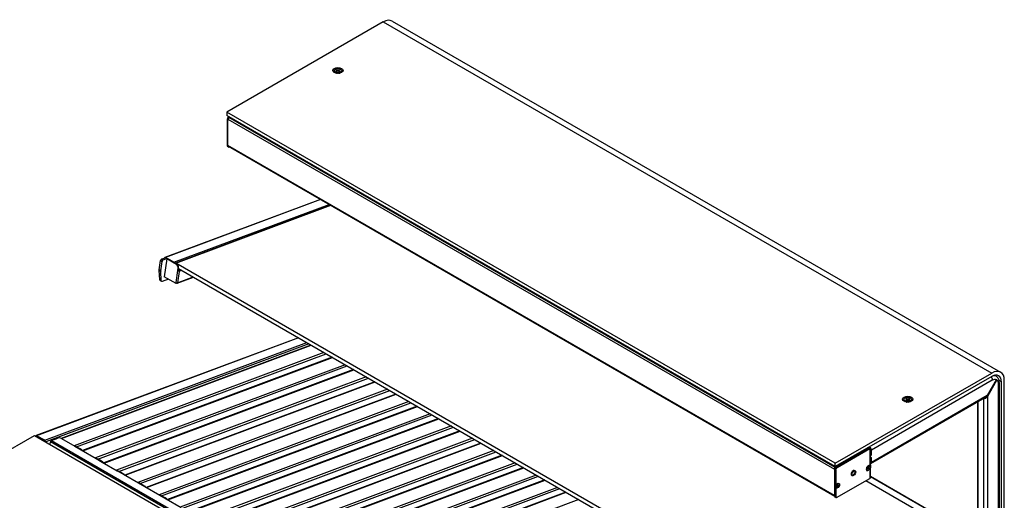
# Model space of a CAD drawing. Units: millimetres. Extents: x -16 to 6899, y 438 to 5389.
# Drawn here: x 5439 to 6880, y 4685 to 5389 of the extents above; entities that cross this region are included whole.
import ezdxf

# ---------------------------------------------------------------- set-up
doc = ezdxf.new("R2010")
doc.units = ezdxf.units.MM
doc.header["$LTSCALE"] = 25

msp = doc.modelspace()

# ---------------------------------------------------------------- linework, layer by layer
for p, q in [((5971.1, 5385.9), (5742, 5253.6)), ((5971.1, 5385.9), (6862.1, 4871.5)), ((5984.1, 5387.1), (6875.1, 4872.8)), ((5899, 5314.6), (5899, 5314.4)), ((5902.5, 5310.9), (5900.6, 5312)), ((5901.6, 5313.5), (5902.9, 5314.2)), ((5902.6, 5312.9), (5901.6, 5313.5)), ((5901.6, 5311.5), (5901.6, 5310.9)), ((5901.7, 5315.8), (5902.8, 5316.4)), ((5902.9, 5315), (5901.7, 5315.8)), ((5903.9, 5313.6), (5902.6, 5312.9)), ((5902.8, 5316.4), (5902.7, 5315.1)), ((5902.8, 5316.4), (5904, 5315.6)), ((5902.9, 5314.2), (5903, 5313.1)), ((5903.2, 5314.7), (5903.5, 5313.4)), ((5904, 5315.6), (5903.7, 5313.5)), ((5906.5, 5312.9), (5905.3, 5313.6)), ((5905.4, 5315.6), (5906.6, 5316.3)), ((5905.4, 5315.6), (5905.7, 5313.4)), ((5906.1, 5314.7), (5905.8, 5313.3)), ((5906.4, 5314.2), (5906.2, 5313)), ((5907.7, 5315.7), (5906.4, 5315)), ((5906.4, 5314.2), (5907.6, 5313.5)), ((5907.6, 5313.5), (5906.5, 5312.9)), ((5906.6, 5316.3), (5907.7, 5315.7)), ((5906.6, 5316.3), (5906.6, 5315.1)), ((5906.8, 5310.9), (5908.6, 5312)), ((5907.6, 5311.5), (5907.6, 5310.9)), ((5910.3, 5314.6), (5910.3, 5314.4)), ((6633, 4739.2), (5742, 5253.6)), ((5742, 5253.6), (5742, 5248.7)), ((6633, 4734.3), (5742, 5248.7)), ((5742.6, 5243.5), (5743.4, 5243)), ((5742.6, 5243.5), (5742.6, 5219.1)), ((5743.4, 5204.8), (5743.4, 5243.2)), ((5743.4, 5243.2), (6631.6, 4730.5)), ((5744.9, 5245.7), (5746, 5246.4)), ((6633, 4732.9), (5744.9, 5245.7)), ((5742.6, 5219.1), (5742.6, 5204.3)), ((5744, 5203.5), (5742.6, 5204.3)), ((5744.4, 5202.6), (5743, 5203.4)), ((6631.6, 4692.1), (5743.4, 5204.8)), ((5743.9, 5203.9), (6632, 4691.2)), ((5744, 5203.5), (5744, 5203.9)), ((5745.7, 5202.9), (5745.4, 5202.7)), ((5878.9, 5125.9), (5651.2, 5040.8)), ((5879.3, 5125.7), (5652, 5040.7)), ((5664.2, 5033.7), (5891.6, 5118.6)), ((5894.1, 5117.2), (5666.6, 5032.2)), ((5667.3, 5032.4), (5894.1, 5117.2)), ((5643, 5022.5), (5645, 5036.3)), ((5645, 5036.3), (5647.1, 5035)), ((5645.2, 5021.3), (5647.1, 5035)), ((5646.6, 5038.5), (5652.2, 5040.6)), ((5648.7, 5037.3), (5646.6, 5038.5)), ((5648.7, 5037.3), (5654.3, 5039.4)), ((5653.9, 5038.8), (5650.2, 5012.6)), ((5652, 5040.7), (5652, 5040.5)), ((5652.2, 5040.6), (5652, 5040.7)), ((5652.2, 5040.6), (5654.3, 5039.4)), ((5653.9, 5038.8), (5654.6, 5039.1)), ((5668, 5030.7), (5653.9, 5038.8)), ((5664.2, 5033.7), (5654.3, 5039.4)), ((5654.3, 5039.4), (5654.3, 5039)), ((5668.7, 5030.9), (5654.6, 5039.1)), ((5664.2, 5033.6), (5664.2, 5033.7)), ((5667.3, 5032.4), (5667.2, 5031.8)), ((6517.3, 4541.7), (5667.3, 5032.4)), ((5645.2, 5021.3), (5643, 5022.5)), ((5643, 5022.1), (5645.1, 5020.9)), ((5643.8, 5007.9), (5643, 5022.1)), ((5645.9, 5006.7), (5645.1, 5020.9)), ((5667.7, 5004), (5670.2, 5021.9)), ((5668.7, 5030.9), (5668, 5030.7)), ((5672.2, 5020.2), (5669.9, 5003.8)), ((5670.2, 5021.9), (5670.6, 5025)), ((5670.2, 5021.9), (5670.9, 5022.1)), ((5670.6, 5025), (5671.3, 5025.3)), ((5670.9, 5022.1), (5671.3, 5025.3)), ((5671, 5022.2), (5670.9, 5022.3)), ((5671, 5022.2), (5673.6, 5023.1)), ((5671, 5021.9), (5671, 5022.2)), ((5671.2, 5024.5), (6510.1, 4540.2)), ((5671.7, 5020.7), (5672.1, 5020.9)), ((5672.8, 5020.5), (5672.2, 5020.8)), ((5672.8, 5020.5), (5672.2, 5020.2)), ((5676.1, 5021.7), (5672.8, 5020.5)), ((5645.9, 5006.7), (5643.8, 5007.9)), ((5644.2, 5007.1), (5646.4, 5005.9)), ((5656.5, 5009), (5647.1, 5005.8)), ((5667.5, 5002.6), (5650.2, 5012.6)), ((5667.7, 5004), (5667.5, 5002.6)), ((5668.3, 5003.8), (5668.2, 5002.9)), ((5668.4, 5003.7), (5668.3, 5002.9)), ((5668.7, 5003.7), (5668.6, 5003)), ((5669, 5002.9), (5669.1, 5003.7)), ((5669.3, 5002.9), (5693.1, 5011.8)), ((5669.9, 5003.8), (5692.5, 5012.2)), ((5668.2, 5002.9), (5667.5, 5002.6)), ((5668.2, 5003), (5668.3, 5002.9)), ((5668.3, 5002.9), (5668.6, 5003)), ((5846.7, 4923.2), (5462.5, 4779.8)), ((5847.1, 4922.9), (5463.4, 4779.7)), ((5475.2, 4772.9), (5858.9, 4916.1)), ((5861.9, 4914.4), (5476.7, 4770.6)), ((5865.1, 4912.5), (5499.3, 4775.8)), ((5499.9, 4775.5), (5865.6, 4912.3)), ((5884, 4901.6), (5518.2, 4764.9)), ((5521.8, 4763.3), (5887.2, 4899.8)), ((5896.2, 4894.6), (5530.5, 4757.9)), ((5531, 4757.6), (5896.7, 4894.3)), ((5915.1, 4883.7), (5549.4, 4747)), ((5552.9, 4745.3), (5918.3, 4881.9)), ((5927.3, 4876.6), (5561.6, 4739.9)), ((5562.1, 4739.6), (5927.8, 4876.3)), ((5946.2, 4865.7), (5580.5, 4729)), ((5584, 4727.3), (5949.4, 4863.9)), ((6633, 4739.2), (6862.1, 4871.5)), ((6862.1, 4866.6), (6633, 4734.3)), ((6862.9, 4860.8), (6685.8, 4758.5)), ((6868.6, 4861.4), (6855.3, 4838.4)), ((6856.3, 4837.8), (6869.6, 4860.9)), ((6863.4, 4861), (6862.9, 4860.8)), ((6868.6, 4866.7), (6866, 4868.2)), ((6868.6, 4861.4), (6867.3, 4862.2)), ((6868.6, 4861.4), (6869.6, 4860.9)), ((6876.2, 4858.4), (6872.8, 4860.4)), ((6880.4, 4455.1), (6880.4, 4860.9)), ((5958.5, 4858.7), (5592.7, 4722)), ((5593.2, 4721.7), (5959, 4858.4)), ((5977.3, 4847.7), (5611.6, 4711)), ((5615.2, 4709.4), (5980.5, 4845.9)), ((6863.5, 4851.6), (6862.6, 4851.1)), ((6863.5, 4852.7), (6863.5, 4851.6)), ((6871.9, 4856.1), (6871.9, 4856.1)), ((6871.9, 4855.6), (6871.9, 4856.1)), ((6871.9, 4338.4), (6871.9, 4855.6)), ((6873, 4857.8), (6873, 4340)), ((6876.2, 4452.6), (6876.2, 4858.4)), ((5989.6, 4840.7), (5623.8, 4704)), ((5624.3, 4703.7), (5990.1, 4840.4)), ((6685, 4738.7), (6852.5, 4835.4)), ((6855.3, 4838.4), (6685.8, 4740.6)), ((6733.4, 4832.9), (6733.4, 4832.6)), ((6736.9, 4829.2), (6735, 4830.3)), ((6736, 4834), (6737.1, 4834.6)), ((6737.3, 4833.3), (6736, 4834)), ((6736, 4831.8), (6737.3, 4832.5)), ((6737.1, 4831.2), (6736, 4831.8)), ((6737.1, 4834.6), (6738.3, 4833.9)), ((6737.1, 4834.6), (6737.1, 4833.4)), ((6738.3, 4831.9), (6737.1, 4831.2)), ((6737.3, 4832.5), (6737.4, 4831.4)), ((6737.5, 4833), (6737.8, 4831.6)), ((6738.3, 4833.9), (6738, 4831.7)), ((6739.7, 4833.9), (6741, 4834.6)), ((6739.7, 4833.9), (6740.1, 4831.7)), ((6740.9, 4831.1), (6739.7, 4831.9)), ((6740.5, 4832.9), (6740.2, 4831.6)), ((6740.8, 4832.5), (6740.6, 4831.3)), ((6742, 4834), (6740.8, 4833.3)), ((6740.8, 4832.5), (6742, 4831.8)), ((6742, 4831.8), (6740.9, 4831.1)), ((6741, 4834.6), (6742, 4834)), ((6741, 4834.6), (6741, 4833.4)), ((6741.1, 4829.2), (6743, 4830.3)), ((6744.7, 4832.9), (6744.7, 4832.6)), ((6850.7, 4465.4), (6850.7, 4834.4)), ((6856.3, 4329.4), (6856.3, 4837.8)), ((6008.5, 4829.8), (5642.7, 4693.1)), ((5646.3, 4691.4), (6011.6, 4828)), ((6020.7, 4822.7), (5654.9, 4686)), ((5655.4, 4685.7), (6021.2, 4822.4)), ((6736, 4829.7), (6736, 4829.1)), ((6742, 4829.7), (6742, 4829.1)), ((6841, 4828.8), (6841, 4658.2)), ((6842.2, 4658.9), (6842.2, 4829.5)), ((6039.6, 4811.8), (5673.8, 4675.1)), ((5677.4, 4673.5), (6042.7, 4810)), ((6051.8, 4804.8), (5686, 4668.1)), ((5686.5, 4667.8), (6052.3, 4804.5)), ((6070.7, 4793.9), (5704.9, 4657.2)), ((5708.5, 4655.5), (6073.8, 4792)), ((5314.7, 4695.9), (5460.3, 4780)), ((5460.3, 4780), (6349.2, 4266.9)), ((5462.5, 4778.8), (5463.2, 4779.1)), ((5463.3, 4779), (5463.2, 4779.1)), ((5463.4, 4779.7), (5463.3, 4779)), ((5475.1, 4772.2), (5463.3, 4779)), ((5475.2, 4772.9), (5463.4, 4779.7)), ((5475.1, 4772.2), (5475.2, 4772.9)), ((5485.1, 4772.7), (5494.3, 4776.1)), ((5485.1, 4772.7), (5912.2, 4526.1)), ((5499.9, 4775.5), (5519.3, 4764.3)), ((6082.9, 4786.8), (5717.1, 4650.1)), ((5717.6, 4649.8), (6083.4, 4786.5)), ((6101.8, 4775.9), (5736, 4639.2)), ((5739.6, 4637.5), (6104.9, 4774.1)), ((5475.9, 4771.7), (5475.1, 4772.2)), ((5475.2, 4771.5), (5475.9, 4771.7)), ((5475.8, 4771.1), (5475.9, 4771.7)), ((5483.1, 4766.9), (5483.6, 4770.6)), ((5910.7, 4524), (5483.6, 4770.6)), ((5519.3, 4764.3), (5519.3, 4764.3)), ((5519.3, 4764.3), (5528.5, 4759)), ((5519.3, 4764.3), (5519.3, 4764.3)), ((5519.3, 4764.3), (5519.3, 4764.3)), ((5519.3, 4764.3), (5519.3, 4764.3)), ((5522.2, 4763.1), (5520, 4764.3)), ((5527.1, 4760.2), (5522.2, 4763.1)), ((5529.2, 4759), (5527.1, 4760.2)), ((5528.5, 4759), (5550.4, 4746.4)), ((5528.5, 4759), (5528.5, 4759)), ((5528.5, 4759), (5528.5, 4759)), ((5528.5, 4759), (5528.5, 4759)), ((5528.5, 4759), (5528.5, 4759)), ((6114, 4768.8), (5748.3, 4632.1)), ((5748.8, 4631.8), (6114.5, 4768.5)), ((6633, 4732.9), (6681.1, 4760.7)), ((6634.2, 4733.6), (6682.2, 4761.3)), ((6683.6, 4760.5), (6635.6, 4732.8)), ((6679.9, 4761.4), (6681.1, 4760.7)), ((6681.6, 4761), (6680.4, 4761.7)), ((6681.8, 4762.5), (6682.2, 4762.3)), ((6683.6, 4763.1), (6682.2, 4762.3)), ((6682.2, 4762.3), (6682.2, 4761.3)), ((6682.2, 4761.3), (6683.6, 4760.5)), ((6683.2, 4763.3), (6683.6, 4763.1)), ((6683.6, 4760.5), (6683.6, 4750.4)), ((6684.5, 4751.7), (6684.5, 4761.8)), ((6685.8, 4751.6), (6685.8, 4758.5)), ((5550.4, 4746.4), (5559.6, 4741)), ((5550.4, 4746.4), (5550.4, 4746.4)), ((5550.4, 4746.4), (5550.4, 4746.4)), ((5550.4, 4746.4), (5550.4, 4746.4)), ((5550.4, 4746.4), (5550.4, 4746.4)), ((5553.3, 4745.1), (5551.1, 4746.3)), ((5558.2, 4742.3), (5553.3, 4745.1)), ((6132.9, 4757.9), (5767.1, 4621.2)), ((5770.7, 4619.6), (6136.1, 4756.1)), ((6145.1, 4750.9), (5779.4, 4614.2)), ((5779.9, 4613.9), (6145.6, 4750.6)), ((6683.6, 4750.4), (6683.6, 4746.1)), ((6683.6, 4750.4), (6683.6, 4750.4)), ((6684.4, 4746.7), (6683.6, 4747.2)), ((6683.6, 4746.1), (6683.6, 4735.1)), ((6683.6, 4746.1), (6683.6, 4746.1)), ((6683.6, 4746.1), (6683.6, 4746.1)), ((6684.4, 4750.8), (6684.2, 4750.9)), ((6684.4, 4750.8), (6685.8, 4751.6)), ((6684.4, 4746.7), (6684.4, 4750.8)), ((6685.8, 4747.5), (6684.4, 4746.7)), ((6685.8, 4751.6), (6684.5, 4752.4)), ((6684.5, 4737.2), (6684.5, 4746.7)), ((6685.8, 4740.6), (6685.8, 4747.5)), ((5560.3, 4741), (5558.2, 4742.3)), ((5559.6, 4741), (5581.5, 4728.4)), ((5559.6, 4741), (5559.6, 4741)), ((5559.6, 4741), (5559.6, 4741)), ((5559.6, 4741), (5559.6, 4741)), ((5559.6, 4741), (5559.6, 4741)), ((6164, 4740), (5798.3, 4603.3)), ((5801.8, 4601.6), (6167.2, 4738.1)), ((6176.2, 4732.9), (5810.5, 4596.2)), ((5811, 4595.9), (6176.7, 4732.6)), ((6631.6, 4730.5), (6631.6, 4692.1)), ((6633.5, 4729.1), (6632.1, 4730)), ((6632.1, 4690.8), (6632.1, 4730)), ((6633, 4734.3), (6633, 4739.2)), ((6634.2, 4733.6), (6635.6, 4732.8)), ((6678.3, 4731.3), (6678.7, 4731.1)), ((6683.6, 4732.1), (6683.6, 4717.2)), ((6684.5, 4737), (6684.5, 4732.5)), ((6684.5, 4718.5), (6684.5, 4732.7)), ((5581.5, 4728.4), (5590.7, 4723.1)), ((5581.5, 4728.4), (5581.5, 4728.4)), ((5581.5, 4728.4), (5581.5, 4728.4)), ((5581.5, 4728.4), (5581.5, 4728.4)), ((5581.5, 4728.4), (5581.5, 4728.4)), ((5584.4, 4727.1), (5582.3, 4728.4)), ((5589.3, 4724.3), (5584.4, 4727.1)), ((5591.5, 4723.1), (5589.3, 4724.3)), ((5590.7, 4723.1), (5612.6, 4710.4)), ((5590.7, 4723.1), (5590.7, 4723.1)), ((5590.7, 4723.1), (5590.7, 4723.1)), ((5590.7, 4723.1), (5590.7, 4723.1)), ((5590.7, 4723.1), (5590.7, 4723.1)), ((6195.1, 4722), (5829.4, 4585.3)), ((5832.9, 4583.6), (6198.3, 4720.2)), ((6207.4, 4714.9), (5841.6, 4578.2)), ((6633.5, 4729.1), (6633.5, 4704.7)), ((6634.9, 4689.1), (6683.6, 4717.2)), ((6657.5, 4727.4), (6656, 4723.6)), ((6656, 4723.6), (6656.6, 4722.8)), ((6656.1, 4723.8), (6656.6, 4723.5)), ((6656.6, 4723.5), (6656.6, 4723.1)), ((6660.4, 4729.1), (6657.5, 4727.4)), ((6657.5, 4727.3), (6657.9, 4727.1)), ((6659, 4728.1), (6659.7, 4728.5)), ((6660.2, 4729), (6660.5, 4728.8)), ((6660.6, 4728.9), (6660.4, 4729.1)), ((6789.1, 4659.5), (6684.5, 4719.9)), ((6788.4, 4659.2), (6684.5, 4719.2)), ((5612.7, 4710.4), (5612.6, 4710.4)), ((5612.6, 4710.4), (5612.6, 4710.4)), ((5612.6, 4710.4), (5612.6, 4710.4)), ((5612.6, 4710.4), (5612.6, 4710.4)), ((5612.7, 4710.4), (5621.8, 4705.1)), ((5615.5, 4709.2), (5613.4, 4710.4)), ((5620.4, 4706.3), (5615.5, 4709.2)), ((5622.6, 4705.1), (5620.4, 4706.3)), ((5621.9, 4705.1), (5621.8, 4705.1)), ((5621.8, 4705.1), (5621.8, 4705.1)), ((5621.8, 4705.1), (5621.8, 4705.1)), ((5621.8, 4705.1), (5621.8, 4705.1)), ((5621.9, 4705.1), (5643.8, 4692.5)), ((5842.1, 4578), (6207.9, 4714.7)), ((6226.2, 4704), (5860.5, 4567.3)), ((5864.1, 4565.7), (6229.4, 4702.2)), ((6633.5, 4704.7), (6633.5, 4689.9)), ((6634, 4706.9), (6635.4, 4706.1)), ((6634.5, 4707.7), (6636.2, 4706.7)), ((6634.5, 4707.7), (6636.3, 4706.7)), ((6634.5, 4707.7), (6636.3, 4706.7)), ((6636.2, 4709.1), (6636.3, 4709.2)), ((6636.3, 4706.7), (6636.2, 4706.7)), ((6677.8, 4713.9), (6795.8, 4645.8)), ((5643.8, 4692.5), (5653, 4687.2)), ((5643.8, 4692.5), (5643.8, 4692.5)), ((5643.8, 4692.5), (5643.8, 4692.5)), ((5643.8, 4692.5), (5643.8, 4692.5)), ((5643.8, 4692.5), (5643.8, 4692.5)), ((5646.6, 4691.2), (5644.5, 4692.4)), ((5651.6, 4688.4), (5646.6, 4691.2)), ((5653.7, 4687.1), (5651.6, 4688.4)), ((5653, 4687.2), (5674.9, 4674.5)), ((5653, 4687.2), (5653, 4687.2)), ((5653, 4687.2), (5653, 4687.2)), ((5653, 4687.2), (5653, 4687.2)), ((5653, 4687.2), (5653, 4687.2)), ((6238.5, 4697), (5872.7, 4560.3)), ((5873.2, 4560), (6239, 4696.7)), ((6257.4, 4686.1), (5891.6, 4549.4)), ((6632.1, 4690.8), (6633.5, 4689.9)), ((6633.9, 4689), (6632.5, 4689.8))]:
    msp.add_line(p, q)
for centre, major_axis, ratio, start_param, end_param in [((5971.1, 5364.6), (13, 22.5), 0.57735, 0, 0.785398), ((5904.6, 5314.4), (5.67, 0), 0.57735, 3.141593, 6.283185), ((5904.6, 5312.2), (-4.25, 0), 0.57735, 6.277845, 6.73516), ((5904.6, 5309.9), (-4.25, 0), 0.57735, 5.556645, 5.795248), ((5904.6, 5312.2), (-3, 0), 0.57735, 0.785398, 1.24483), ((5902.2, 5314.6), (1, 0), 0.57735, 5.478197, 7.048993), ((5904.6, 5313.2), (-1, 0), 0.57735, 3.9074, 5.478197), ((5904.7, 5316), (1, 0), 0.57735, 3.9074, 5.478197), ((5904.6, 5312.2), (-3, 0), 0.57735, 1.896762, 2.356194), ((5907.1, 5314.6), (-1, 0), 0.57735, 5.478197, 7.048993), ((5904.6, 5309.9), (-4.25, 0), 0.57735, 3.62953, 3.868133), ((5904.6, 5312.2), (4.25, 0), 0.57735, 5.831211, 6.288526), ((5744.7, 5244.8), (-1.5, -2.6), 0.57735, 3.949231, 5.497787), ((5744.9, 5244), (-1, -1.73), 0.57735, 3.926991, 5.497787), ((5744, 5205.2), (-1, -1.73), 0.57735, 5.497787, 6.283185), ((5744.9, 5205.7), (-1, -1.73), 0.57735, 5.497787, 6.283185), ((5745.4, 5204.3), (-1, -1.73), 0.57735, 5.497787, 7.068583), ((5646.4, 5036.8), (-1, -1.73), 0.57735, 3.752458, 5.323254), ((5648.5, 5035.6), (1, 1.73), 0.57735, 0.610865, 2.181662), ((5651.8, 5039.3), (-0.56, 1.5), 0.668835, 5.601677, 7.126538), ((5664, 5032.3), (-0.56, 1.5), 0.668835, 5.180171, 5.601677), ((5644.4, 5023), (-1, -1.73), 0.57735, 5.323254, 5.560726), ((5646.6, 5021.8), (1, 1.73), 0.57735, 2.181662, 2.419133), ((5667.5, 5026.8), (1.54, -4.12), 0.668835, 0.889288, 2.460084), ((5668.2, 5027.1), (-1.54, 4.12), 0.668835, 4.03088, 5.601677), ((5645.2, 5008.8), (-1, -1.73), 0.57735, 5.560726, 6.283185), ((5647.4, 5007.6), (-1, -1.73), 0.57735, 5.560726, 6.859144), ((5668.8, 5004.4), (-1.58, 0.22), 0.468323, 0.858678, 2.429475), ((5668.8, 5004.4), (0.56, -1.5), 0.668835, 5.986073, 7.172473), ((5668.8, 5004.4), (0.56, -1.5), 0.668835, 5.601677, 5.986073), ((6862.1, 4850.2), (13, 22.5), 0.57735, 5.497787, 7.068583), ((6860.6, 4862.7), (2, -3.46), 0.57735, 0.785398, 2.286235), ((6862.1, 4850.2), (10, 17.3), 0.57735, 5.497787, 7.068583), ((6860.6, 4852.9), (8, 13.9), 0.57735, 0, 0.586359), ((6862.9, 4851.3), (5.8, 10.1), 0.57735, 0.027268, 0.785398), ((6863.4, 4851.2), (6, 10.4), 0.57735, 5.497787, 7.068583), ((6862, 4852.1), (6, 10.4), 0.57735, 5.979169, 6.16506), ((6863.7, 4850.9), (5.8, 10.1), 0.57735, 5.497788, 6.255917), ((6869, 4857.8), (4, 0), 0.57735, 5.497787, 6.283185), ((6739, 4832.6), (5.67, 0), 0.57735, 3.141593, 6.283185), ((6739, 4830.4), (-4.25, 0), 0.57735, 6.277845, 6.73516), ((6736.5, 4832.9), (1, 0), 0.57735, 5.490287, 7.061084), ((6739, 4834.3), (1, 0), 0.57735, 3.919491, 5.490287), ((6739, 4831.5), (-1, 0), 0.57735, 3.919491, 5.490287), ((6741.5, 4832.9), (-1, 0), 0.57735, 5.490287, 7.061084), ((6739, 4830.4), (4.25, 0), 0.57735, 5.831211, 6.288526), ((6853.5, 4839.4), (-2.83, -4.9), 0.57735, 0.05425, 1.570796), ((6852.5, 4840), (-2.83, -4.9), 0.57735, 0.785398, 1.570796), ((6739, 4828.2), (-4.25, 0), 0.57735, 5.556645, 5.795248), ((6739, 4830.4), (-3, 0), 0.57735, 0.785398, 1.24483), ((6739, 4830.4), (-3, 0), 0.57735, 1.896762, 2.356194), ((6739, 4828.2), (-4.25, 0), 0.57735, 3.62953, 3.868133), ((5463.2, 4778), (-0.66, 1.78), 0.669042, 5.601986, 6.960426), ((5463.2, 4778), (-0.38, 1.03), 0.669042, 5.812623, 6.753747), ((5475, 4771.2), (-0.66, 1.78), 0.669042, 4.243546, 5.601986), ((5484.9, 4771.1), (0.95, 1.65), 0.57735, 0.610869, 2.181665), ((5497.1, 4774.5), (3.96, -0.56), 0.468326, 0.858677, 2.429474), ((5519.1, 4762.7), (0.95, 1.65), 0.57735, 0, 0.610869), ((5521.2, 4761.4), (0.95, 1.65), 0.57735, 0, 0.000541), ((5526.2, 4758.6), (0.95, 1.65), 0.57735, 0, 0.000541), ((5528.3, 4757.3), (0.95, 1.65), 0.57735, 5.672316, 6.894054), ((6681.1, 4759), (1, 1.73), 0.57735, 0.772773, 0.785398), ((6681.3, 4761.8), (1.2, 0), 0.57735, 5.497787, 7.068583), ((6681.3, 4761.8), (3.2, 0), 0.57735, 5.497787, 7.068583), ((6683, 4760.2), (-2, 3.46), 0.57735, 3.926991, 4.959369), ((5550.2, 4744.7), (0.95, 1.65), 0.57735, 0, 0.610869), ((5552.3, 4743.5), (0.95, 1.65), 0.57735, 0, 0.000541), ((6681.3, 4751.7), (3.2, 0), 0.57735, 5.497787, 6.283185), ((6681.3, 4747.4), (3.2, 0), 0.57735, 5.497787, 5.916134), ((5557.3, 4740.6), (0.95, 1.65), 0.57735, 0, 0.000541), ((5559.4, 4739.4), (0.95, 1.65), 0.57735, 5.672316, 6.894054), ((6633, 4731.3), (1, 1.73), 0.57735, 0.785398, 2.356194), ((6634.2, 4731.2), (1.5, 2.6), 0.57735, 0.785398, 2.356194), ((6635.6, 4730.4), (-1.5, -2.6), 0.57735, 3.926991, 5.497787), ((6681.1, 4732.2), (2, 3.46), 0.57735, 5.976692, 11.302067), ((6680.2, 4732.7), (1.38, 2.38), 0.57735, 2.563532, 6.861246), ((6678.2, 4730.3), (0.5, 0.866), 0.57735, 0.066655, 0.680296), ((6679.6, 4733), (1.38, 2.38), 0.57735, 3.335656, 6.089122), ((6679.6, 4733), (-1.05, -1.82), 0.57735, 0.066655, 3.448597), ((6683, 4742.2), (2, -3.46), 0.57735, 6.058005, 7.068583), ((6681.3, 4737.2), (3.2, 0), 0.57735, 6.192824, 6.283185), ((6681.3, 4732.7), (3.2, 0), 0.57735, 6.192824, 6.373547), ((5581.3, 4726.7), (0.95, 1.65), 0.57735, 0, 0.610869), ((5583.4, 4725.5), (0.95, 1.65), 0.57735, 0, 0.000541), ((5588.4, 4722.6), (0.95, 1.65), 0.57735, 0, 0.000541), ((5590.5, 4721.4), (0.95, 1.65), 0.57735, 5.672316, 6.894054), ((6681.3, 4718.5), (3.2, 0), 0.57735, 5.497787, 6.283185), ((5612.4, 4708.8), (0.95, 1.65), 0.57735, 0, 0.610869), ((5614.5, 4707.5), (0.95, 1.65), 0.57735, 0, 0.000541), ((5619.5, 4704.7), (0.95, 1.65), 0.57735, 0, 0.000541), ((5621.6, 4703.5), (0.95, 1.65), 0.57735, 5.672316, 6.894054), ((6635.5, 4706.9), (1.38, 2.38), 0.57735, 2.563532, 6.861246), ((6634.4, 4706.9), (-1.05, -1.82), 0.57735, 0.273461, 1.504141), ((6634.9, 4707.2), (1.38, 2.38), 0.57735, 3.335656, 6.089122), ((6634.4, 4706.9), (1.05, 1.82), 0.57735, 0.066655, 0.158527), ((6635.8, 4709.6), (-0.5, -0.866), 0.57735, 0.066655, 1.308997), ((6635.8, 4705.8), (0.5, 0.866), 0.57735, 0.261799, 1.504141), ((6636.1, 4709.4), (0.25, 0.433), 0.57735, 4.45059, 4.873604), ((6636.1, 4706.2), (0.25, 0.433), 0.57735, 5.904191, 6.544985), ((5643.5, 4690.8), (0.95, 1.65), 0.57735, 0, 0.610869), ((5645.7, 4689.6), (0.95, 1.65), 0.57735, 0, 0.000541), ((5650.6, 4686.7), (0.95, 1.65), 0.57735, 0, 0.000541), ((5652.7, 4685.5), (0.95, 1.65), 0.57735, 5.672316, 6.894054), ((6633, 4692.9), (-1, -1.73), 0.57735, 5.497787, 6.393452), ((6633.5, 4691.6), (-1, -1.73), 0.57735, 5.497787, 6.283185), ((6634.9, 4690.8), (-1, -1.73), 0.57735, 5.497787, 7.068583)]:
    msp.add_ellipse(centre, major_axis=major_axis, ratio=ratio, start_param=start_param, end_param=end_param)
for centre, major_axis in [((5904.6, 5314.8), (7.5, 0)), ((5904.6, 5314.6), (-5.67, 0)), ((6739, 4833.1), (7.5, 0)), ((6739, 4832.9), (-5.67, 0)), ((6659.7, 4724.9), (-2.2, -3.81)), ((6659.7, 4724.9), (-1.35, -2.34)), ((6636.3, 4706.4), (2, 3.46))]:
    msp.add_ellipse(centre, major_axis=major_axis, ratio=0.57735)
for points, knots in [([(5672.2, 5020.2), (5671.9, 5020.5), (5671.2, 5020.9), (5670.6, 5021.4), (5670.5, 5021.6), (5670.3, 5021.7), (5670.2, 5021.9)], [-1, -1, -1, -1, -0.205483, -0.205483, -0.205483, 0, 0, 0, 0]), ([(5671.3, 5021.2), (5671.4, 5021.1), (5671.4, 5020.9), (5671.6, 5020.7), (5671.8, 5020.6), (5672, 5020.4), (5672, 5020.4), (5672.1, 5020.3)], [0, 0, 0, 0, 0.0491549, 0.0491549, 0.0980811, 0.0980811, 0.1272039, 0.1272039, 0.1272039, 0.1272039]), ([(5671.6, 5021.3), (5671.6, 5021.4), (5671.6, 5021.5), (5671.5, 5021.7), (5671.5, 5021.8), (5671.5, 5021.9)], [-0.0730998, -0.0730998, -0.0730998, -0.0730998, -0.03878365, -0.03878365, 0, 0, 0, 0]), ([(5671.9, 5021.6), (5671.8, 5021.5), (5671.8, 5021.5), (5671.6, 5021.4), (5671.6, 5021.4), (5671.6, 5021.3)], [0, 0, 0, 0, 0.05, 0.05, 0.05984673, 0.05984673, 0.05984673, 0.05984673]), ([(6873, 4857.8), (6873, 4858.5), (6873, 4859.2), (6872.8, 4860.5), (6872.6, 4861.2), (6872.2, 4862.5), (6871.9, 4863.1), (6871.2, 4864.3), (6870.8, 4864.9), (6869.8, 4865.9), (6869.2, 4866.4), (6868.6, 4866.7)], [2.3561945, 2.3561945, 2.3561945, 2.3561945, 2.5132741, 2.5132741, 2.6703538, 2.6703538, 2.8274334, 2.8274334, 2.984513, 2.984513, 3.1415927, 3.1415927, 3.1415927, 3.1415927]), ([(6683.6, 4732.1), (6683.6, 4732.3), (6683.7, 4732.5), (6683.8, 4733.1), (6683.8, 4733.5), (6683.8, 4734.1), (6683.8, 4734.5), (6683.7, 4734.9), (6683.6, 4735), (6683.6, 4735.1)], [0.8775506, 0.8775506, 0.8775506, 0.8775506, 0.9349874, 0.9349874, 1.0594319, 1.0594319, 1.1838764, 1.1838764, 1.2413132, 1.2413132, 1.2413132, 1.2413132])]:
    msp.add_open_spline(points, degree=3, knots=knots)
for points in [[(5670.9, 5022.1), (5671, 5021.8), (5671.2, 5021.5), (5671.3, 5021.2)], [(5671, 5022.2), (5671.2, 5022.1), (5671.4, 5022), (5671.5, 5021.9)], [(5671.4, 5021.2), (5671.4, 5021.2), (5671.3, 5021.2), (5671.3, 5021.2)], [(5671.6, 5021.3), (5671.5, 5021.3), (5671.5, 5021.2), (5671.4, 5021.2)], [(5671.4, 5021.2), (5671.6, 5021.1), (5671.9, 5021), (5672, 5020.9)], [(5671.5, 5021.9), (5671.7, 5021.8), (5671.8, 5021.7), (5671.9, 5021.6)], [(5672.8, 5020.5), (5672.7, 5020.8), (5672.3, 5021.3), (5671.9, 5021.6)], [(5672.2, 5020.8), (5672.2, 5020.9), (5672.1, 5020.9), (5672, 5020.9)]]:
    msp.add_open_spline(points, degree=3)
for points, weights in [([(6656.9, 4725.5), (6656.6, 4724.7), (6656.6, 4723.5)], [1, 1.05220555822, 1.02764770976]), ([(6657.9, 4727.1), (6657.2, 4726.3), (6656.9, 4725.5)], [1.02764770976, 1.05220555822, 1]), ([(6659, 4728.1), (6658.3, 4727.7), (6657.9, 4727.1)], [1, 1.05220555822, 1.02764770976])]:
    msp.add_rational_spline(points, weights, degree=2)

doc.saveas('drawing.dxf')
